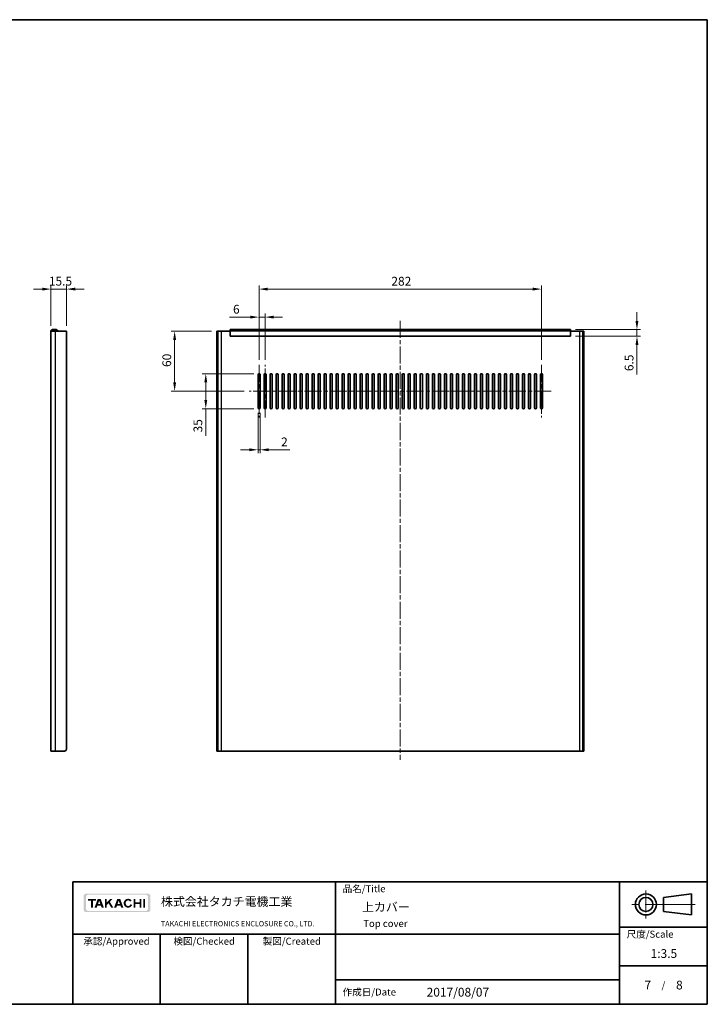
# Model space of a CAD drawing. Units: millimetres. Extents: x 0 to 11213, y 0 to 1546.
# Drawn here: x 9149 to 9835, y 0 to 984 of the extents above; entities that cross this region are included whole.
import ezdxf
from ezdxf.enums import TextEntityAlignment as Align

# ---------------------------------------------------------------- set-up
doc = ezdxf.new("R2010")
doc.units = ezdxf.units.MM
doc.header["$LTSCALE"] = 3
doc.linetypes.add('CHAIN', pattern=[0.35429999999999995, 0.2362, -0.0295, 0.0591, -0.0295])
doc.layers.get('Defpoints').update_dxf_attribs({"lineweight": 25})
for name, color, linetype, lineweight in [('Border (ISO)', 7, 'Continuous', 35), ('Centerline (ISO)', 131, 'Continuous', 18), ('Dimension (ISO)', 7, 'Continuous', 18), ('Hatch (ISO)', 1, 'Continuous', 18), ('Title (ISO)', 7, 'Continuous', 35), ('Visible (ISO)', 7, 'Continuous', 35), ('Visible Narrow (ISO)', 7, 'Continuous', 25)]:
    doc.layers.add(name, color=color, linetype=linetype, lineweight=lineweight)
doc.styles.add('Note Text (TK)', font='txt')
doc.styles.add('文字スタイル67', font='arial.ttf')
doc.dimstyles.new('Default - Method 1b (TK)', dxfattribs={"dimscale": 3, "dimtxt": 2.5, "dimasz": 2.5, "dimexe": 1, "dimexo": 1.499999999999999, "dimgap": 1, "dimtad": 1, "dimtoh": 1, "dimrnd": 1e-08, "dimdsep": 46, "dimtxsty": 'Note Text (TK)', "dimcen": 0.09, "dimdle": 5, "dimclrd": 100, "dimclre": 100, "dimclrt": 7, "dimadec": 1, "dimazin": 1, "dimtfac": 1, "dimtmove": 0, "dimatfit": 3, "dimfxl": 1, "dimtolj": 1, "dimlwd": -1, "dimlwe": -1, "dimarcsym": 0})

# ---------------------------------------------------------------- blocks, each defined once
blk = doc.blocks.new('図面枠 tk図枠')
at = {"layer": 'Border (ISO)'}
for p, q in [((14.49999999999999, 289), (405.4999999999997, 289)), ((405.4999999999997, 289), (405.4999999999997, 8.000000000000009)), ((14.50000000000001, 8.000000000000009), (405.4999999999997, 8.000000000000009))]:
    blk.add_line(p, q, dxfattribs=at)
blk = doc.blocks.new('表題欄 tk表題欄')
at = {"layer": 'Hatch (ISO)'}
h = blk.add_hatch(color=256, dxfattribs=at)
edge = h.paths.add_edge_path(flags=0)
edge.add_arc((95.57537688673351, 236.2990653650367), 0.5958259999999997, 269.9999999999897, 360)
edge.add_line((96.17120288673351, 236.2990653650368), (96.1712028867335, 239.7107813650365))
edge.add_arc((95.5753768867335, 239.7107813650366), 0.5958259999999997, 0, 90.0000000000068)
edge.add_line((95.57537688673342, 240.3066073650366), (79.13710888673356, 240.3066073650366))
edge.add_arc((79.13710888673353, 239.7107813650366), 0.5958259999999997, 89.99999999999744, 180)
edge.add_line((78.54128288673351, 239.7107813650365), (78.54128288673331, 236.2990653650368))
edge.add_arc((79.13710888673332, 236.2990653650365), 0.5958259999999997, 180, 270.0000000000231)
edge.add_line((79.13710888673356, 235.7032393650365), (95.57537688673342, 235.7032393650367))
edge = h.paths.add_edge_path()
edge.add_line((77.83935088673356, 239.9556413650365), (77.83935088673356, 236.0542053650368))
edge.add_arc((78.54128288673346, 236.0542053650367), 0.7019319999998936, 180, 270.0000000000087)
edge.add_line((78.54128288673355, 235.3522733650368), (96.17120288673351, 235.3522733650368))
edge.add_arc((96.17120288673351, 236.0542053650367), 0.7019319999998921, 270, 360)
edge.add_line((96.8731348867334, 236.0542053650368), (96.87313488673352, 239.9556413650365))
edge.add_arc((96.1712028867336, 239.9556413650367), 0.7019319999998921, 0, 90.00000000000873)
edge.add_line((96.1712028867335, 240.6575733650367), (78.54128288673355, 240.6575733650366))
edge.add_arc((78.54128288673355, 239.9556413650365), 0.7019319999999984, 90, 180)
for points in [[(79.07181288673355, 239.1476033650369), (79.07181288673355, 238.6578833650367), (79.92066088673353, 238.6578833650367), (79.92066088673353, 236.6581933650368), (80.50832488673353, 236.6581933650368), (80.50832488673353, 238.6578833650367), (81.35717288673355, 238.6578833650367), (81.35717288673355, 239.1476033650369)], [(85.68407849525303, 236.6581933650368), (84.9434673993943, 237.8918698287545), (84.41792288673358, 237.3246628822781), (84.41792288673358, 236.6581933650368), (83.89555488673355, 236.6581933650368), (83.89555488673355, 239.1476033650369), (84.41792288673358, 239.1476033650369), (84.41792288673358, 238.0993979968839), (85.38913556809511, 239.1476033650369), (86.1069649084727, 239.1476033650369), (85.31925422435492, 238.2974470774499), (86.30334488673353, 236.6581933650368)], [(92.0914293961446, 239.1476033650369), (92.0914293961446, 236.6581933650368), (92.60971639614463, 236.6581933650368), (92.60971639614463, 237.6580383650368), (93.76872039614459, 237.6580383650368), (93.76872039614459, 236.6581933650368), (94.28700739614462, 236.6581933650368), (94.28700739614462, 239.1476033650369), (93.76872039614459, 239.1476033650369), (93.76872039614459, 238.1477583650367), (92.60971639614463, 238.1477583650367), (92.60971639614463, 239.1476033650369)], [(94.8420233961447, 239.1476033650369), (94.8420233961447, 236.6581933650368), (95.3643913961447, 236.6581933650368), (95.3643913961447, 239.1476033650369)]]:
    blk.add_hatch(color=256, dxfattribs=at).paths.add_polyline_path(points)
h = blk.add_hatch(color=256, dxfattribs=at)
h.paths.add_polyline_path([(82.59020695886475, 237.7110913650368), (81.95242681460245, 237.7110913650368), (82.27131688673356, 238.5794973650367)], flags=0)
h.paths.add_polyline_path([(82.77903014574996, 237.1968853650368), (81.76360362771717, 237.1968853650368), (81.56578886050404, 236.6581933650368), (80.94907288673355, 236.6581933650368), (81.86321688673355, 239.1476033650369), (82.67941688673353, 239.1476033650369), (83.59356088673351, 236.6581933650368), (82.97684491296302, 236.6581933650368)])
h = blk.add_hatch(color=256, dxfattribs=at)
h.paths.add_polyline_path([(87.52707281460243, 237.7110913650368), (88.16485295886469, 237.7110913650368), (87.84596288673359, 238.5794973650367)], flags=0)
h.paths.add_polyline_path([(87.14043486050403, 236.6581933650368), (87.3382496277172, 237.1968853650368), (88.35367614574989, 237.1968853650368), (88.551490912963, 236.6581933650368), (89.16820688673344, 236.6581933650368), (88.25406288673351, 239.1476033650369), (87.43786288673356, 239.1476033650369), (86.52371888673358, 236.6581933650368)])
h = blk.add_hatch(color=256, dxfattribs=at)
edge = h.paths.add_edge_path()
edge.add_arc((90.52309888673331, 237.9028983650369), 1.273272000000011, 38.55054079078439, 336.5820184016556)
edge.add_line((91.69149139614443, 237.3968543650369), (91.17255542714857, 237.6216113977801))
edge.add_ellipse((90.52309888673351, 237.9028983650369), major_axis=(0, -0.7998759999999119), ratio=0.8673469387756529, start_angle=128.5505407907963, end_angle=426.582018401653, ccw=False)
edge.add_line((91.09381514418376, 238.3576891122095), (91.51887237036831, 238.6964075050431))
at = {"layer": 'Title (ISO)'}
for p, q in [((74.70882392282105, 244.052739026017), (255.7088239228211, 244.052739026017)), ((74.70882392282105, 209.052739026017), (74.70882392282105, 244.052739026017)), ((149.7088239228211, 244.052739026017), (149.7088239228211, 209.052739026017)), ((230.7088239228211, 244.052739026017), (230.7088239228211, 209.052739026017)), ((255.7088239228211, 244.052739026017), (255.7088239228211, 209.052739026017)), ((243.2088239228211, 239.552739026017), (251.2088239228211, 240.5527390260171)), ((243.2088239228211, 239.552739026017), (243.2088239228211, 235.552739026017)), ((251.2088239228211, 234.552739026017), (251.2088239228211, 240.5527390260171)), ((243.2088239228211, 235.552739026017), (251.2088239228211, 234.552739026017)), ((230.7088239228211, 231.052739026017), (255.7088239228211, 231.052739026017)), ((74.70882392282105, 229.052739026017), (230.7088239228211, 229.052739026017)), ((99.70882392282108, 229.052739026017), (99.70882392282108, 209.052739026017)), ((124.708823922821, 229.052739026017), (124.708823922821, 209.052739026017)), ((230.7088239228211, 220.052739026017), (255.7088239228211, 220.052739026017)), ((149.7088239228211, 216.052739026017), (230.7088239228211, 216.052739026017)), ((255.7088239228211, 209.052739026017), (74.70882392282105, 209.052739026017))]:
    blk.add_line(p, q, dxfattribs=at)
at = {"layer": 'Title (ISO)', "color": 4, "linetype": 'CHAIN', "lineweight": 18, "ltscale": 8.889559745788574}
blk.add_line((238.2088239228211, 241.552739026017), (238.2088239228211, 233.552739026017), dxfattribs=at)
at = {"layer": 'Title (ISO)', "color": 4, "linetype": 'CHAIN', "lineweight": 18, "ltscale": 20.00163269042969}
blk.add_line((252.2088239228211, 237.552739026017), (234.2088239228211, 237.552739026017), dxfattribs=at)
at = {"layer": 'Title (ISO)'}
for radius in [3, 2]:
    blk.add_circle((238.2088239228211, 237.552739026017), radius, dxfattribs=at)
at = {"layer": 'Title (ISO)', "color": 1, "char_height": 2.000000029802321, "line_spacing_factor": 1.5, "style": 'Note Text (TK)'}
for s, insert, attachment_point in [('\\fＭＳ Ｐゴシック|b0|i0;\\H2.0000;品名/Title', (151.708823922821, 242.052739026017), 4), ('\\fＭＳ Ｐゴシック|b0|i0;\\H2.0000;承認/Approved', (87.20882392282108, 227.052739026017), 5), ('\\fＭＳ Ｐゴシック|b0|i0;\\H2.0000;検図/Checked', (112.208823922821, 227.052739026017), 5), ('\\fＭＳ Ｐゴシック|b0|i0;\\H2.0000;製図/Created', (137.2088239228211, 227.052739026017), 5), ('\\fＭＳ Ｐゴシック|b0|i0;\\H2.0000;尺度/Scale', (232.7088239228211, 229.052739026017), 4), ('\\fＭＳ Ｐゴシック|b0|i0;\\H2.0000;作成日/Date', (151.708823922821, 212.552739026017), 4)]:
    blk.add_mtext(s, dxfattribs=dict(at, insert=insert, attachment_point=attachment_point))
at = {"layer": 'Title (ISO)', "color": 7, "line_spacing_factor": 1.5, "style": 'Note Text (TK)'}
for s, insert, char_height, attachment_point in [('株式会社タカチ電機工業', (99.87313488673342, 238.052739026017), 2.5, 4), ('\\fArial|b0|i0;\\H1.4986;TAKACHI ELECTRONICS ENCLOSURE CO., LTD.', (99.87313488673342, 232.052739026017), 1.49859994649887, 4), ('\\fＭＳ Ｐゴシック|b0|i0;\\H2.0000;/', (243.2088239228211, 214.552739026017), 2.000000029802321, 5)]:
    blk.add_mtext(s, dxfattribs=dict(at, insert=insert, char_height=char_height, attachment_point=attachment_point))
at = {"layer": 'Title (ISO)', "color": 7}
for tag, p, height, style in [('<品名>_001', (157.367914826832, 235.6606935321021), 2.5, 'Note Text (TK)'), ('<Title>_001', (157.2777188673934, 230.5513747487906), 2.000000029802321, '文字スタイル67'), ('作成日_001', (175.6605281979804, 211.2601253517655), 2.5, 'Note Text (TK)'), ('<ページ_No.>_001', (238.0980284456275, 213.302739026017), 2.5, 'Note Text (TK)'), ('<総ページ数>_001', (246.7997329866371, 213.302739026017), 2.5, 'Note Text (TK)')]:
    blk.add_attdef(tag, p, '', height=height, dxfattribs=dict(at, style=style))
at = {"layer": 'Title (ISO)', "color": 7, "style": 'Note Text (TK)'}
for tag, p in [('<尺度>', (243.2088239228211, 223.5527390260171)), ('<承認>', (87.20882392282108, 217.052739026017))]:
    blk.add_attdef(tag, text='', height=2.5, dxfattribs=at).set_placement(p, align=Align.MIDDLE_CENTER)
blk = doc.blocks.new('*D288')
at = {"layer": 'Defpoints', "color": 0}
for p in [(9195.308117273436, 714.4028054966253), (9179.808117273435, 672.4028054966253), (9195.308117273436, 672.4028054966253)]:
    blk.add_point(p, dxfattribs=at)
at = {"layer": 'Dimension (ISO)', "color": 100}
for p, q in [((9171.058117273435, 714.4028054966253), (9162.308117273435, 714.4028054966253)), ((9179.808117273435, 677.6528054966253), (9179.808117273435, 717.9028054966253)), ((9179.808117273435, 714.4028054966253), (9195.308117273436, 714.4028054966253)), ((9195.308117273436, 677.6528054966253), (9195.308117273436, 717.9028054966253)), ((9204.058117273436, 714.4028054966253), (9212.808117273436, 714.4028054966253))]:
    blk.add_line(p, q, dxfattribs=at)
for points in [[(9171.058117273435, 715.8611388299586), (9171.058117273435, 712.944472163292), (9179.808117273435, 714.4028054966253)], [(9204.058117273436, 715.8611388299586), (9204.058117273436, 712.944472163292), (9195.308117273436, 714.4028054966253)]]:
    blk.add_solid(points, dxfattribs=at)
at = {"layer": 'Dimension (ISO)', "color": 7, "insert": (9177.714367273436, 722.2778054966253), "char_height": 8.75, "attachment_point": 4, "style": 'Note Text (TK)'}
blk.add_mtext('\\A1;15.5', dxfattribs=at)
blk = doc.blocks.new('*D289')
at = {"layer": 'Defpoints', "color": 0}
for p in [(9669.544391338804, 714.4028054966253), (9387.544391338804, 638.6528054990252), (9669.544391338804, 638.6528054990252)]:
    blk.add_point(p, dxfattribs=at)
at = {"layer": 'Dimension (ISO)', "color": 100}
for p, q in [((9387.544391338804, 643.9028054990252), (9387.544391338804, 717.9028054966253)), ((9396.294391338804, 714.4028054966253), (9660.794391338804, 714.4028054966253)), ((9669.544391338804, 643.9028054990252), (9669.544391338804, 717.9028054966253))]:
    blk.add_line(p, q, dxfattribs=at)
for points in [[(9396.294391338804, 715.8611388299586), (9396.294391338804, 712.944472163292), (9387.544391338804, 714.4028054966253)], [(9660.794391338804, 715.8611388299586), (9660.794391338804, 712.944472163292), (9669.544391338804, 714.4028054966253)]]:
    blk.add_solid(points, dxfattribs=at)
at = {"layer": 'Dimension (ISO)', "color": 7, "insert": (9519.645243611532, 722.2778054966253), "char_height": 8.75, "attachment_point": 4, "style": 'Note Text (TK)'}
blk.add_mtext('\\A1;282', dxfattribs=at)
blk = doc.blocks.new('*D290')
at = {"layer": 'Defpoints', "color": 0}
for p in [(9387.544391338804, 686.405614556066), (9387.544391338804, 638.6528054990252), (9393.544391338804, 638.6528054990252)]:
    blk.add_point(p, dxfattribs=at)
at = {"layer": 'Dimension (ISO)', "color": 100}
for p, q in [((9387.544391338804, 643.9028054990252), (9387.544391338804, 689.905614556066)), ((9393.544391338804, 643.9028054990252), (9393.544391338804, 689.905614556066)), ((9378.794391338804, 686.405614556066), (9358.072800355634, 686.405614556066)), ((9393.544391338804, 686.405614556066), (9387.544391338804, 686.405614556066)), ((9402.294391338804, 686.405614556066), (9411.044391338803, 686.405614556066))]:
    blk.add_line(p, q, dxfattribs=at)
for points in [[(9378.794391338804, 687.8639478893994), (9378.794391338804, 684.9472812227325), (9387.544391338804, 686.405614556066)], [(9402.294391338804, 687.8639478893994), (9402.294391338804, 684.9472812227325), (9393.544391338804, 686.405614556066)]]:
    blk.add_solid(points, dxfattribs=at)
at = {"layer": 'Dimension (ISO)', "color": 7, "insert": (9361.57280035563, 694.2806145560659), "char_height": 8.75, "attachment_point": 4, "style": 'Note Text (TK)'}
blk.add_mtext('\\A1;6', dxfattribs=at)
blk = doc.blocks.new('*D291')
at = {"layer": 'Defpoints', "color": 0}
for p in [(9345.294391338815, 672.4028054966255), (9303.294391338814, 612.4028054966255), (9377.794391338806, 612.4028054966255)]:
    blk.add_point(p, dxfattribs=at)
at = {"layer": 'Dimension (ISO)', "color": 100}
for p, q in [((9340.044391338815, 672.4028054966255), (9299.794391338814, 672.4028054966255)), ((9303.294391338814, 663.6528054966255), (9303.294391338814, 621.1528054966255)), ((9372.544391338806, 612.4028054966255), (9299.794391338814, 612.4028054966255))]:
    blk.add_line(p, q, dxfattribs=at)
for points in [[(9301.836058005481, 663.6528054966255), (9304.752724672146, 663.6528054966255), (9303.294391338814, 672.4028054966255)], [(9301.836058005481, 621.1528054966255), (9304.752724672146, 621.1528054966255), (9303.294391338814, 612.4028054966255)]]:
    blk.add_solid(points, dxfattribs=at)
at = {"layer": 'Dimension (ISO)', "color": 7, "insert": (9295.419391338812, 636.6109020875344), "char_height": 8.75, "attachment_point": 4, "rotation": 90, "style": 'Note Text (TK)'}
blk.add_mtext('\\A1;60', dxfattribs=at)
blk = doc.blocks.new('*D292')
at = {"layer": 'Defpoints', "color": 0}
for p in [(9387.544391345342, 629.9028054990254), (9334.380922200677, 594.9028054990259), (9387.544391341096, 594.9028054990259)]:
    blk.add_point(p, dxfattribs=at)
at = {"layer": 'Dimension (ISO)', "color": 100}
for p, q in [((9382.294391345342, 629.9028054990254), (9330.880922200678, 629.9028054990254)), ((9334.380922200677, 621.1528054990254), (9334.380922200677, 603.6528054990259)), ((9382.294391341096, 594.9028054990259), (9330.880922200678, 594.9028054990259)), ((9334.380922200677, 594.9028054990259), (9334.380922200677, 567.7181462377293))]:
    blk.add_line(p, q, dxfattribs=at)
for points in [[(9332.922588867345, 621.1528054990254), (9335.839255534012, 621.1528054990254), (9334.380922200677, 629.9028054990254)], [(9332.922588867345, 603.6528054990259), (9335.839255534012, 603.6528054990259), (9334.380922200677, 594.9028054990259)]]:
    blk.add_solid(points, dxfattribs=at)
at = {"layer": 'Dimension (ISO)', "color": 7, "insert": (9326.505922200677, 571.2181462377267), "char_height": 8.75, "attachment_point": 4, "rotation": 90, "style": 'Note Text (TK)'}
blk.add_mtext('\\A1;35', dxfattribs=at)
blk = doc.blocks.new('*D293')
at = {"layer": 'Defpoints', "color": 0}
for p in [(9386.544391338804, 595.9028054802399), (9388.544391338803, 595.9028054802399), (9388.544391338803, 553.90280548024)]:
    blk.add_point(p, dxfattribs=at)
at = {"layer": 'Dimension (ISO)', "color": 100}
for p, q in [((9386.544391338804, 590.6528054802399), (9386.544391338804, 550.4028054802399)), ((9388.544391338803, 590.6528054802399), (9388.544391338803, 550.4028054802399)), ((9377.794391338804, 553.90280548024), (9369.044391338804, 553.90280548024)), ((9386.544391338804, 553.90280548024), (9388.544391338803, 553.90280548024)), ((9397.2943913388, 553.90280548024), (9418.115414141643, 553.90280548024))]:
    blk.add_line(p, q, dxfattribs=at)
for points in [[(9377.794391338804, 555.3611388135733), (9377.794391338804, 552.4444721469065), (9386.544391338804, 553.90280548024)], [(9397.2943913388, 555.3611388135733), (9397.2943913388, 552.4444721469065), (9388.544391338803, 553.90280548024)]]:
    blk.add_solid(points, dxfattribs=at)
at = {"layer": 'Dimension (ISO)', "color": 7, "insert": (9409.544391414369, 561.7778054802399), "char_height": 8.75, "attachment_point": 4, "style": 'Note Text (TK)'}
blk.add_mtext('\\A1;2', dxfattribs=at)
blk = doc.blocks.new('*D294')
at = {"layer": 'Defpoints', "color": 0}
for p in [(9698.294391338812, 673.9028054966257), (9698.294391338812, 667.4028054966254), (9764.794391338806, 667.4028054966254)]:
    blk.add_point(p, dxfattribs=at)
at = {"layer": 'Dimension (ISO)', "color": 100}
for p, q in [((9764.794391338806, 682.6528054966257), (9764.794391338806, 691.4028054966258)), ((9703.544391338812, 673.9028054966257), (9768.294391338804, 673.9028054966257)), ((9764.794391338806, 673.9028054966257), (9764.794391338806, 667.4028054966254)), ((9703.544391338812, 667.4028054966254), (9768.294391338804, 667.4028054966254)), ((9764.794391338806, 658.6528054966254), (9764.794391338806, 628.9326348339105))]:
    blk.add_line(p, q, dxfattribs=at)
for points in [[(9763.336058005472, 682.6528054966257), (9766.252724672142, 682.6528054966257), (9764.794391338806, 673.9028054966257)], [(9763.336058005472, 658.6528054966254), (9766.252724672142, 658.6528054966254), (9764.794391338806, 667.4028054966254)]]:
    blk.add_solid(points, dxfattribs=at)
at = {"layer": 'Dimension (ISO)', "color": 7, "insert": (9756.919391338804, 632.4326348339077), "char_height": 8.75, "attachment_point": 4, "rotation": 90, "style": 'Note Text (TK)'}
blk.add_mtext('\\A1;6.5', dxfattribs=at)

msp = doc.modelspace()

# ---------------------------------------------------------------- linework, layer by layer
at = {"layer": 'Centerline (ISO)', "linetype": 'CHAIN', "ltscale": 23.99096870422363}
for p, q in [((9528.544391338804, 682.6528054966255), (9528.544391338804, 244.1528054966255)), ((9387.544391338804, 638.6528054990252), (9387.544391338804, 586.1528054990254)), ((9393.544391338804, 586.1528054990254), (9393.544391338804, 638.6528054990252)), ((9669.544391338804, 638.6528054990252), (9669.544391338804, 586.1528054990254)), ((9679.294391338804, 612.4028054966252), (9377.794391338803, 612.4028054966252))]:
    msp.add_line(p, q, dxfattribs=at)
at = {"layer": 'Visible (ISO)'}
for p, q in [((9179.808117273435, 252.9028054966254), (9179.808117273435, 672.4028054966253)), ((9184.308117273436, 672.4028054966253), (9179.808117273435, 672.4028054966253)), ((9181.308117273431, 673.9028054966255), (9185.058117273431, 673.9028054966255)), ((9185.058117273431, 672.9028054966255), (9181.308117273431, 672.9028054966255)), ((9184.308117273436, 672.4028054966253), (9195.308117273436, 672.4028054966253)), ((9195.308117273436, 672.4028054966253), (9195.308117273436, 254.9028054966255)), ((9345.294391338812, 672.4028054966253), (9345.294391338812, 254.9028054966255)), ((9346.294391338812, 672.4028054966253), (9345.294391338812, 672.4028054966253)), ((9346.294391338804, 672.4028054966253), (9349.794391338803, 672.4028054966253)), ((9346.294391338812, 254.9028054966255), (9346.294391338812, 672.4028054966253)), ((9349.794391338803, 672.4028054966253), (9358.794391338803, 672.4028054966253)), ((9358.794391338806, 673.9028054966255), (9698.29439133881, 673.9028054966255)), ((9358.794391338806, 672.4028054966252), (9358.794391338806, 673.9028054966253)), ((9358.794391338806, 672.4028054966253), (9358.794391338806, 667.4028054966251)), ((9698.29439133881, 673.9028054966255), (9698.29439133881, 672.4028054966252)), ((9698.29439133881, 667.4028054966251), (9698.29439133881, 672.4028054966253)), ((9698.294391338804, 672.4028054966253), (9707.294391338804, 672.4028054966253)), ((9707.294391338804, 672.4028054966253), (9710.794391338804, 672.4028054966253)), ((9710.794391338812, 672.4028054966253), (9711.794391338814, 672.4028054966253)), ((9710.794391338812, 254.9028054966254), (9710.794391338812, 672.4028054966253)), ((9711.794391338814, 254.9028054966254), (9711.794391338814, 672.4028054966253)), ((9698.29439133881, 667.4028054966251), (9358.794391338806, 667.4028054966251)), ((9386.544391338804, 595.9028054802399), (9386.544391338804, 628.9028055130107)), ((9388.544391338803, 628.9028055130107), (9388.544391338803, 595.9028054802399)), ((9392.544391338803, 595.9028054802399), (9392.544391338803, 628.9028055130107)), ((9394.544391338803, 628.9028055130107), (9394.544391338803, 595.9028054802399)), ((9398.544391338803, 595.9028054802399), (9398.544391338803, 628.9028055130107)), ((9400.544391338804, 628.9028055130107), (9400.544391338804, 595.9028054802399)), ((9404.544391338803, 595.9028054802399), (9404.544391338803, 628.9028055130107)), ((9406.544391338804, 628.9028055130107), (9406.544391338804, 595.9028054802399)), ((9410.544391338803, 595.9028054802399), (9410.544391338803, 628.9028055130107)), ((9412.544391338803, 628.9028055130107), (9412.544391338803, 595.9028054802399)), ((9416.544391338804, 595.9028054802399), (9416.544391338804, 628.9028055130107)), ((9418.544391338803, 628.9028055130107), (9418.544391338803, 595.9028054802399)), ((9422.544391338804, 595.9028054802399), (9422.544391338804, 628.9028055130107)), ((9424.544391338804, 628.9028055130107), (9424.544391338804, 595.9028054802399)), ((9428.5443913388, 595.9028054802399), (9428.5443913388, 628.9028055130107)), ((9430.544391338804, 628.9028055130107), (9430.544391338804, 595.9028054802399)), ((9434.544391338803, 595.9028054802399), (9434.544391338803, 628.9028055130107)), ((9436.544391338804, 628.9028055130107), (9436.544391338804, 595.9028054802399)), ((9440.544391338803, 595.9028054802399), (9440.544391338803, 628.9028055130107)), ((9442.544391338803, 628.9028055130107), (9442.544391338803, 595.9028054802399)), ((9446.544391338803, 595.9028054802399), (9446.544391338803, 628.9028055130107)), ((9448.544391338804, 628.9028055130107), (9448.544391338804, 595.9028054802399)), ((9452.544391338803, 595.9028054802399), (9452.544391338803, 628.9028055130107)), ((9454.544391338804, 628.9028055130107), (9454.544391338804, 595.9028054802399)), ((9458.544391338803, 595.9028054802399), (9458.544391338803, 628.9028055130107)), ((9460.544391338804, 628.9028055130107), (9460.544391338804, 595.9028054802399)), ((9464.544391338804, 595.9028054802399), (9464.544391338804, 628.9028055130107)), ((9466.544391338804, 628.9028055130107), (9466.544391338804, 595.9028054802399)), ((9470.544391338804, 595.9028054802399), (9470.544391338804, 628.9028055130107)), ((9472.544391338804, 628.9028055130107), (9472.544391338804, 595.9028054802399)), ((9476.544391338803, 595.9028054802399), (9476.544391338803, 628.9028055130107)), ((9478.544391338803, 628.9028055130107), (9478.544391338803, 595.9028054802399)), ((9482.544391338803, 595.9028054802399), (9482.544391338803, 628.9028055130107)), ((9484.544391338803, 628.9028055130107), (9484.544391338803, 595.9028054802399)), ((9488.544391338804, 595.9028054802399), (9488.544391338804, 628.9028055130107)), ((9490.544391338804, 628.9028055130107), (9490.544391338804, 595.9028054802399)), ((9494.544391338804, 595.9028054802399), (9494.544391338804, 628.9028055130107)), ((9496.544391338804, 628.9028055130107), (9496.544391338804, 595.9028054802399)), ((9500.544391338803, 595.9028054802399), (9500.544391338803, 628.9028055130107)), ((9502.544391338804, 628.9028055130107), (9502.544391338804, 595.9028054802399)), ((9506.544391338804, 595.9028054802399), (9506.544391338804, 628.9028055130107)), ((9508.544391338804, 628.9028055130107), (9508.544391338804, 595.9028054802399)), ((9512.544391338804, 595.9028054802399), (9512.544391338804, 628.9028055130107)), ((9514.544391338803, 628.9028055130107), (9514.544391338803, 595.9028054802399)), ((9518.544391338804, 595.9028054802399), (9518.544391338804, 628.9028055130107)), ((9520.544391338803, 628.9028055130107), (9520.544391338803, 595.9028054802399)), ((9524.544391338804, 595.9028054802399), (9524.544391338804, 628.9028055130107)), ((9526.544391338803, 628.9028055130107), (9526.544391338803, 595.9028054802399)), ((9530.544391338804, 595.9028054802399), (9530.544391338804, 628.9028055130107)), ((9532.544391338803, 628.9028055130107), (9532.544391338803, 595.9028054802399)), ((9536.544391338804, 595.9028054802399), (9536.544391338804, 628.9028055130107)), ((9538.544391338804, 628.9028055130107), (9538.544391338804, 595.9028054802399)), ((9542.544391338803, 595.9028054802399), (9542.544391338803, 628.9028055130107)), ((9544.544391338804, 628.9028055130107), (9544.544391338804, 595.9028054802399)), ((9548.544391338803, 595.9028054802399), (9548.544391338803, 628.9028055130107)), ((9550.5443913388, 628.9028055130107), (9550.5443913388, 595.9028054802399)), ((9554.544391338804, 595.9028054802399), (9554.544391338804, 628.9028055130107)), ((9556.5443913388, 628.9028055130107), (9556.5443913388, 595.9028054802399)), ((9560.544391338804, 595.9028054802399), (9560.544391338804, 628.9028055130107)), ((9562.544391338803, 628.9028055130107), (9562.544391338803, 595.9028054802399)), ((9566.544391338804, 595.9028054802399), (9566.544391338804, 628.9028055130107)), ((9568.544391338803, 628.9028055130107), (9568.544391338803, 595.9028054802399)), ((9572.544391338804, 595.9028054802399), (9572.544391338804, 628.9028055130107)), ((9574.544391338803, 628.9028055130107), (9574.544391338803, 595.9028054802399)), ((9578.544391338803, 595.9028054802399), (9578.544391338803, 628.9028055130107)), ((9580.544391338803, 628.9028055130107), (9580.544391338803, 595.9028054802399)), ((9584.544391338803, 595.9028054802399), (9584.544391338803, 628.9028055130107)), ((9586.544391338804, 628.9028055130107), (9586.544391338804, 595.9028054802399)), ((9590.544391338803, 595.9028054802399), (9590.544391338803, 628.9028055130107)), ((9592.544391338804, 628.9028055130107), (9592.544391338804, 595.9028054802399)), ((9596.544391338803, 595.9028054802399), (9596.544391338803, 628.9028055130107)), ((9598.544391338804, 628.9028055130107), (9598.544391338804, 595.9028054802399)), ((9602.544391338804, 595.9028054802399), (9602.544391338804, 628.9028055130107)), ((9604.544391338804, 628.9028055130107), (9604.544391338804, 595.9028054802399)), ((9608.544391338804, 595.9028054802399), (9608.544391338804, 628.9028055130107)), ((9610.544391338804, 628.9028055130107), (9610.544391338804, 595.9028054802399)), ((9614.544391338804, 595.9028054802399), (9614.544391338804, 628.9028055130107)), ((9616.544391338806, 628.9028055130107), (9616.544391338806, 595.9028054802399)), ((9620.544391338804, 595.9028054802399), (9620.544391338804, 628.9028055130107)), ((9622.544391338806, 628.9028055130107), (9622.544391338806, 595.9028054802399)), ((9626.544391338804, 595.9028054802399), (9626.544391338804, 628.9028055130107)), ((9628.544391338803, 628.9028055130107), (9628.544391338803, 595.9028054802399)), ((9632.544391338804, 595.9028054802399), (9632.544391338804, 628.9028055130107)), ((9634.544391338806, 628.9028055130107), (9634.544391338806, 595.9028054802399)), ((9638.544391338804, 595.9028054802399), (9638.544391338804, 628.9028055130107)), ((9640.544391338804, 628.9028055130107), (9640.544391338804, 595.9028054802399)), ((9644.544391338804, 595.9028054802399), (9644.544391338804, 628.9028055130107)), ((9646.544391338804, 628.9028055130107), (9646.544391338804, 595.9028054802399)), ((9650.544391338804, 595.9028054802399), (9650.544391338804, 628.9028055130107)), ((9652.544391338804, 628.9028055130107), (9652.544391338804, 595.9028054802399)), ((9656.544391338804, 595.9028054802399), (9656.544391338804, 628.9028055130107)), ((9658.544391338804, 628.9028055130107), (9658.544391338804, 595.9028054802399)), ((9662.544391338804, 595.9028054802399), (9662.544391338804, 628.9028055130107)), ((9664.544391338803, 628.9028055130107), (9664.544391338803, 595.9028054802399)), ((9668.544391338804, 595.9028054802399), (9668.544391338804, 628.9028055130107)), ((9670.544391338803, 628.9028055130107), (9670.544391338803, 595.9028054802399)), ((9179.808117273435, 252.9028054966254), (9184.308117273436, 252.9028054966254)), ((9193.308117273436, 252.9028054966254), (9184.308117273436, 252.9028054966254)), ((9345.29439133881, 252.9028054966255), (9345.294391338812, 254.9028054966255)), ((9345.29439133881, 252.9028054966254), (9346.29439133881, 252.9028054966254)), ((9346.294391338812, 254.9028054966255), (9346.29439133881, 252.9028054966255)), ((9346.294391338804, 252.9028054966254), (9349.794391338803, 252.9028054966254)), ((9349.794391338803, 252.9028054966254), (9707.294391338804, 252.9028054966254)), ((9707.294391338804, 252.9028054966254), (9710.794391338804, 252.9028054966254)), ((9710.79439133881, 252.9028054966254), (9710.794391338812, 254.9028054966254)), ((9710.79439133881, 252.9028054966254), (9711.794391338814, 252.9028054966254)), ((9711.794391338814, 254.9028054966254), (9711.794391338814, 252.9028054966254))]:
    msp.add_line(p, q, dxfattribs=at)
for centre, radius, start, end in [((9181.308117273431, 672.4028054966253), 1.500000000000034, 90, 180), ((9181.308117273431, 672.4028054966253), 0.5000000000001137, 90, 180), ((9185.058117273431, 672.4028054966253), 1.499999999999985, 0, 90), ((9185.058117273431, 672.4028054966253), 0.5000000000000849, 0, 90), ((9387.544391338804, 628.9028054990255), 0.9999999999999964, 8.537736463e-07, 180), ((9393.544391338804, 628.9028054990255), 0.9999999999999964, 8.537736463e-07, 180), ((9399.544391338804, 628.9028054990255), 0.9999999999999964, 8.537736463e-07, 180), ((9405.544391338804, 628.9028054990255), 0.9999999999999964, 8.537736463e-07, 180), ((9411.544391338804, 628.9028054990255), 0.9999999999999964, 8.537736463e-07, 180), ((9417.544391338803, 628.9028054990255), 0.9999999999999964, 8.537736463e-07, 180), ((9423.544391338803, 628.9028054990255), 0.9999999999999964, 8.537736463e-07, 180), ((9429.544391338804, 628.9028054990255), 0.9999999999999964, 8.537736463e-07, 180), ((9435.544391338804, 628.9028054990255), 0.9999999999999964, 8.537736463e-07, 180), ((9441.544391338804, 628.9028054990255), 0.9999999999999964, 8.537736463e-07, 180), ((9447.544391338804, 628.9028054990255), 0.9999999999999964, 8.537736463e-07, 180), ((9453.544391338803, 628.9028054990255), 0.9999999999999964, 8.537736463e-07, 180), ((9459.544391338803, 628.9028054990255), 0.9999999999999964, 8.537736463e-07, 180), ((9465.544391338803, 628.9028054990255), 0.9999999999999964, 8.537736463e-07, 180), ((9471.544391338803, 628.9028054990255), 0.9999999999999964, 8.537736463e-07, 180), ((9477.544391338804, 628.9028054990255), 0.9999999999999964, 8.537736463e-07, 180), ((9483.544391338804, 628.9028054990255), 0.9999999999999964, 8.537736463e-07, 180), ((9489.5443913388, 628.9028054990255), 0.9999999999999964, 8.537736463e-07, 180), ((9495.544391338803, 628.9028054990255), 1.000000000000001, 8.537736463e-07, 180), ((9501.544391338803, 628.9028054990255), 1.000000000000001, 8.537736463e-07, 180), ((9507.544391338803, 628.9028054990255), 1.000000000000001, 8.537736463e-07, 180), ((9513.544391338803, 628.9028054990255), 1.000000000000001, 8.537736463e-07, 180), ((9519.544391338803, 628.9028054990255), 0.9999999999999998, 0, 180), ((9525.544391338804, 628.9028054990255), 1.000000000000001, 8.537736463e-07, 180), ((9531.544391338804, 628.9028054990255), 1, 8.537736463e-07, 180), ((9537.544391338803, 628.9028054990255), 0.9999999999999998, 0, 179.9999991462263), ((9543.544391338803, 628.9028054990255), 1.000000000000001, 8.537736463e-07, 179.9999991462263), ((9549.544391338804, 628.9028054990255), 1.000000000000001, 8.537736463e-07, 179.9999991462263), ((9555.544391338804, 628.9028054990255), 1.000000000000001, 8.537736463e-07, 179.9999991462263), ((9561.544391338804, 628.9028054990255), 1.000000000000001, 8.537736463e-07, 179.9999991462263), ((9567.544391338803, 628.9028054990255), 1.000000000000001, 8.537736463e-07, 179.9999991462263), ((9573.544391338804, 628.9028054990255), 0.9999999999999964, 8.537736463e-07, 179.9999991462263), ((9579.544391338804, 628.9028054990255), 0.9999999999999964, 8.537736463e-07, 179.9999991462263), ((9585.544391338804, 628.9028054990255), 0.9999999999999964, 8.537736463e-07, 179.9999991462263), ((9591.544391338804, 628.9028054990255), 0.9999999999999964, 8.537736463e-07, 179.9999991462263), ((9597.544391338804, 628.9028054990255), 0.9999999999999964, 8.537736463e-07, 179.9999991462263), ((9603.544391338803, 628.9028054990255), 0.9999999999999964, 8.537736463e-07, 179.9999991462263), ((9609.544391338803, 628.9028054990255), 0.9999999999999964, 8.537736463e-07, 179.9999991462263), ((9615.544391338804, 628.9028054990255), 0.9999999999999964, 8.537736463e-07, 179.9999991462263), ((9621.544391338804, 628.9028054990255), 0.9999999999999964, 8.537736463e-07, 179.9999991462263), ((9627.544391338804, 628.9028054990255), 0.9999999999999964, 8.537736463e-07, 179.9999991462263), ((9633.544391338804, 628.9028054990255), 0.9999999999999964, 8.537736463e-07, 179.9999991462263), ((9639.544391338803, 628.9028054990255), 0.9999999999999964, 8.537736463e-07, 179.9999991462263), ((9645.544391338803, 628.9028054990255), 0.9999999999999964, 8.537736463e-07, 179.9999991462263), ((9651.544391338803, 628.9028054990255), 0.9999999999999964, 8.537736463e-07, 179.9999991462263), ((9657.544391338803, 628.9028054990255), 0.9999999999999964, 8.537736463e-07, 179.9999991462263), ((9663.544391338804, 628.9028054990255), 0.9999999999999964, 8.537736463e-07, 179.9999991462263), ((9669.544391338804, 628.9028054990255), 0.9999999999999964, 8.537736463e-07, 179.9999991462263), ((9387.544391338804, 595.9028054990254), 0.9999999999999964, 180.0000008537735, 359.9999991462263), ((9393.544391338804, 595.9028054990254), 0.9999999999999964, 180.0000008537735, 359.9999991462263), ((9399.544391338804, 595.9028054990254), 0.9999999999999964, 180.0000008537735, 359.9999991462263), ((9405.544391338804, 595.9028054990254), 0.9999999999999964, 180.0000008537735, 359.9999991462263), ((9411.544391338804, 595.9028054990254), 0.9999999999999964, 180.0000008537735, 359.9999991462263), ((9417.544391338803, 595.9028054990254), 0.9999999999999964, 180.0000008537735, 359.9999991462263), ((9423.544391338803, 595.9028054990254), 0.9999999999999964, 180.0000008537735, 359.9999991462263), ((9429.544391338804, 595.9028054990254), 0.9999999999999964, 180.0000008537735, 359.9999991462263), ((9435.544391338804, 595.9028054990254), 0.9999999999999964, 180.0000008537735, 359.9999991462263), ((9441.544391338804, 595.9028054990254), 0.9999999999999964, 180.0000008537735, 359.9999991462263), ((9447.544391338804, 595.9028054990254), 0.9999999999999964, 180.0000008537735, 359.9999991462263), ((9453.544391338803, 595.9028054990254), 0.9999999999999964, 180.0000008537735, 359.9999991462263), ((9459.544391338803, 595.9028054990254), 0.9999999999999964, 180.0000008537735, 359.9999991462263), ((9465.544391338803, 595.9028054990254), 0.9999999999999964, 180.0000008537735, 359.9999991462263), ((9471.544391338803, 595.9028054990254), 0.9999999999999964, 180.0000008537735, 359.9999991462263), ((9477.544391338804, 595.9028054990254), 0.9999999999999964, 180.0000008537735, 359.9999991462263), ((9483.544391338804, 595.9028054990254), 0.9999999999999964, 180.0000008537735, 359.9999991462263), ((9489.5443913388, 595.9028054990254), 1, 180.0000008537735, 359.9999991462263), ((9495.544391338803, 595.9028054990254), 1, 180.0000008537735, 359.9999991462263), ((9501.544391338803, 595.9028054990254), 1, 180.0000008537735, 359.9999991462263), ((9507.544391338803, 595.9028054990254), 1, 180.0000008537735, 359.9999991462263), ((9513.544391338803, 595.9028054990254), 1, 180.0000008537735, 359.9999991462263), ((9519.544391338803, 595.9028054990254), 1, 180.0000008537735, 359.9999991462263), ((9525.544391338804, 595.9028054990254), 1, 180.0000008537735, 359.9999991462263), ((9531.544391338804, 595.9028054990254), 1, 180.0000012074181, 359.9999991462263), ((9537.544391338803, 595.9028054990254), 1, 180.0000008537735, 359.9999991462263), ((9543.544391338803, 595.9028054990254), 1, 180.0000008537735, 359.9999991462263), ((9549.544391338804, 595.9028054990254), 1, 180.0000008537735, 359.9999991462263), ((9555.544391338804, 595.9028054990254), 1, 180.0000008537735, 359.9999991462263), ((9561.544391338804, 595.9028054990254), 1, 180.0000008537735, 359.9999991462263), ((9567.544391338803, 595.9028054990254), 0.9999999999999964, 180.0000008537735, 359.9999991462263), ((9573.544391338804, 595.9028054990254), 0.9999999999999964, 180.0000008537735, 359.9999991462263), ((9579.544391338804, 595.9028054990254), 0.9999999999999964, 180.0000008537735, 359.9999991462263), ((9585.544391338804, 595.9028054990254), 0.9999999999999964, 180.0000008537735, 359.9999991462263), ((9591.544391338804, 595.9028054990254), 0.9999999999999964, 180.0000008537735, 359.9999991462263), ((9597.544391338804, 595.9028054990254), 0.9999999999999964, 180.0000008537735, 359.9999991462263), ((9603.544391338803, 595.9028054990254), 0.9999999999999964, 180.0000008537735, 359.9999991462263), ((9609.544391338803, 595.9028054990254), 0.9999999999999964, 180.0000008537735, 359.9999991462263), ((9615.544391338804, 595.9028054990254), 0.9999999999999964, 180.0000008537735, 359.9999991462263), ((9621.544391338804, 595.9028054990254), 0.9999999999999964, 180.0000008537735, 359.9999991462263), ((9627.544391338804, 595.9028054990254), 0.9999999999999964, 180.0000008537735, 359.9999991462263), ((9633.544391338804, 595.9028054990254), 0.9999999999999964, 180.0000008537735, 359.9999991462263), ((9639.544391338803, 595.9028054990254), 0.9999999999999964, 180.0000008537735, 359.9999991462263), ((9645.544391338803, 595.9028054990254), 0.9999999999999964, 180.0000008537735, 359.9999991462263), ((9651.544391338803, 595.9028054990254), 0.9999999999999964, 180.0000008537735, 359.9999991462263), ((9657.544391338803, 595.9028054990254), 0.9999999999999964, 180.0000008537735, 359.9999991462263), ((9663.544391338804, 595.9028054990254), 0.9999999999999964, 180.0000008537735, 359.9999991462263), ((9669.544391338804, 595.9028054990254), 0.9999999999999964, 180.0000008537735, 359.9999991462263), ((9193.308117273436, 254.9028054966255), 2.000000000000005, 270, 0)]:
    msp.add_arc(centre, radius, start, end, dxfattribs=at)
at = {"layer": 'Visible Narrow (ISO)'}
for p, q in [((9184.308117273436, 252.9028054966254), (9184.308117273436, 672.4028054966253)), ((9349.794391338803, 672.4028054966253), (9349.794391338803, 252.9028054966254)), ((9698.29439133881, 672.4028054966253), (9358.794391338806, 672.4028054966253)), ((9707.294391338804, 672.4028054966253), (9707.294391338804, 252.9028054966254)), ((9346.294391338812, 254.9028054966255), (9345.294391338812, 254.9028054966255)), ((9711.794391338814, 254.9028054966254), (9710.794391338812, 254.9028054966254))]:
    msp.add_line(p, q, dxfattribs=at)

# ---------------------------------------------------------------- block references
at = {"xscale": 3.5, "yscale": 3.5, "zscale": 3.5}
msp.add_blockref('図面枠 tk図枠', (8415.75, -27.99999999999957), dxfattribs=at)
ref = msp.add_blockref('表題欄 tk表題欄', (8940.019116270127, -731.6845865910591), dxfattribs=dict(xscale=3.5, yscale=3.5, zscale=3.5))
ref.add_attrib('<品名>_001', '上カバー', (9490.309659065722, 92.82954531230757), dxfattribs={"layer": 'Title (ISO)', "color": 7, "height": 8.75, "style": 'Note Text (TK)'})
ref.add_attrib('<尺度>_001', '1:3.5', (9778.423295082654, 46.37500000000056), dxfattribs={"layer": 'Title (ISO)', "color": 7, "height": 8.75, "style": 'Note Text (TK)'})
ref.add_attrib('作成日_001', '2017/08/07', (9554.830964963057, 7.725852140120135), dxfattribs={"layer": 'Title (ISO)', "color": 7, "height": 8.75, "style": 'Note Text (TK)'})
ref.add_attrib('<Title>_001', 'Top cover', (9491.541609814481, 77.1933833181593), dxfattribs={"layer": 'Title (ISO)', "color": 7, "height": 7.000000104308128, "style": '文字スタイル67'})
ref.add_attrib('<ページ_No.>_001', '7', (9772.268465813526, 14.87500000000048), dxfattribs={"layer": 'Title (ISO)', "color": 7, "height": 8.75, "style": 'Note Text (TK)'})
ref.add_attrib('<総ページ数>_001', '8', (9803.818181723356, 14.87500000000048), dxfattribs={"layer": 'Title (ISO)', "color": 7, "height": 8.75, "style": 'Note Text (TK)'})

# ---------------------------------------------------------------- dimensions: what is measured, and where the dimension line sits
at = {"layer": 'Dimension (ISO)', "color": 100}
for base, p1, p2, picture, middle in [((9195.308117273436, 714.4028054966253), (9179.808117273435, 672.4028054966253), (9195.308117273436, 672.4028054966253), '*D288', (9187.558117273435, 714.4028054966253)), ((9387.544391338804, 686.405614556066), (9393.544391338804, 638.6528054990252), (9387.544391338804, 638.6528054990252), '*D290', (9364.058595810176, 686.405614556066)), ((9388.544391338803, 553.90280548024), (9386.544391338804, 595.9028054802399), (9388.544391338803, 595.9028054802399), '*D293', (9412.079902778005, 553.90280548024))]:
    dim = msp.add_linear_dim(base=base, p1=p1, p2=p2, dimstyle='Default - Method 1b (TK)', override={"dimscale": 0, "dimtxt": 8.75, "dimasz": 8.75, "dimexe": 3.5, "dimexo": 5.249999999999999, "dimgap": 3.5, "dimtoh": 0, "dimdec": 2, "dimcen": 0.315, "dimtol": 0, "dimlim": 0, "dimtp": 0, "dimtm": 0, "dimtdec": 2, "dimtix": 0, "dimtofl": 1, "dimtmove": 0, "dimatfit": 1}, dxfattribs=at)
    dim.commit()
    dim.dimension.update_dxf_attribs({"geometry": picture, "text_midpoint": middle, "dimtype": 160})
for base, p1, p2, angle, override, picture, middle in [((9669.544391338804, 714.4028054966253), (9387.544391338804, 638.6528054990252), (9669.544391338804, 638.6528054990252), 180, {"dimscale": 0, "dimtxt": 8.75, "dimasz": 8.75, "dimexe": 3.5, "dimexo": 5.249999999999999, "dimgap": 3.5, "dimtoh": 0, "dimdec": 2, "dimcen": 0.315, "dimtol": 0, "dimlim": 0, "dimtp": 0, "dimtm": 0, "dimtdec": 2, "dimtix": 0, "dimtofl": 0, "dimtmove": 0, "dimatfit": 1}, '*D289', (9528.544391338804, 714.4028054966253)), ((9764.794391338806, 667.4028054966254), (9698.29439133881, 673.9028054966255), (9698.29439133881, 667.4028054966251), 270, {"dimscale": 0, "dimtxt": 8.75, "dimasz": 8.75, "dimexe": 3.5, "dimexo": 5.249999999999999, "dimgap": 3.5, "dimtoh": 0, "dimdec": 2, "dimcen": 0.315, "dimtol": 0, "dimlim": 0, "dimtp": 0, "dimtm": 0, "dimtdec": 2, "dimtix": 0, "dimtofl": 1, "dimtmove": 0, "dimatfit": 1}, '*D294', (9764.794391338804, 639.4177200611805)), ((9303.294391338814, 612.4028054966255), (9345.294391338812, 672.4028054966253), (9377.794391338803, 612.4028054966252), 90, {"dimscale": 0, "dimtxt": 8.75, "dimasz": 8.75, "dimexe": 3.5, "dimexo": 5.249999999999999, "dimgap": 3.5, "dimtoh": 0, "dimdec": 2, "dimcen": 0.315, "dimtol": 0, "dimlim": 0, "dimtp": 0, "dimtm": 0, "dimtdec": 2, "dimtix": 0, "dimtofl": 0, "dimtmove": 0, "dimatfit": 1}, '*D291', (9303.294391338814, 642.4028054966253)), ((9334.380922200677, 594.9028054990259), (9387.544391345338, 629.9028054990252), (9387.544391341093, 594.9028054990256), 90, {"dimscale": 0, "dimtxt": 8.75, "dimasz": 8.75, "dimexe": 3.5, "dimexo": 5.249999999999999, "dimgap": 3.5, "dimtoh": 0, "dimdec": 2, "dimcen": 0.315, "dimtol": 0, "dimlim": 0, "dimtp": 0, "dimtm": 0, "dimtdec": 2, "dimtix": 0, "dimtofl": 0, "dimtmove": 0, "dimatfit": 2}, '*D292', (9334.380922200677, 576.9354757831812))]:
    dim = msp.add_linear_dim(base=base, p1=p1, p2=p2, angle=angle, dimstyle='Default - Method 1b (TK)', override=override, dxfattribs=at)
    dim.commit()
    dim.dimension.update_dxf_attribs({"geometry": picture, "text_midpoint": middle, "dimtype": 160})

doc.saveas('drawing.dxf')
